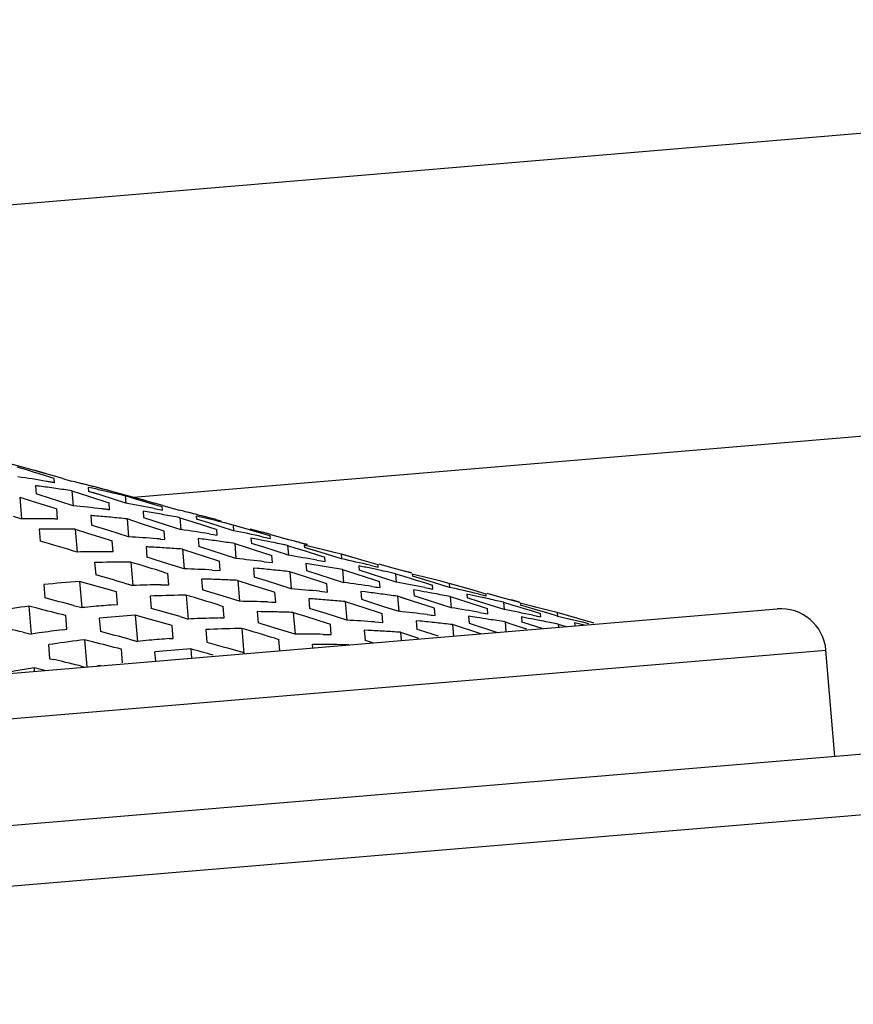
# Model space of a CAD drawing. Units: inches. Extents: x 0 to 34, y 0 to 22.
# Drawn here: x 9.4 to 9.6, y 16.4 to 16.7 of the extents above; entities that cross this region are included whole.
import ezdxf

# ---------------------------------------------------------------- set-up
doc = ezdxf.new("R2010")
doc.units = ezdxf.units.IN
doc.header["$LTSCALE"] = 1.87
doc.header["$MEASUREMENT"] = 0
doc.layers.get('0').update_dxf_attribs({"linetype": 'CONTINUOUS'})

msp = doc.modelspace()

# ---------------------------------------------------------------- hatches: boundary and pattern name
at = {"linetype": 'Continuous'}
h = msp.add_hatch(dxfattribs=at)
h.set_pattern_fill('B', color=2, scale=0.506863921, angle=245, style=0, pattern_type=0)
h.set_pattern_definition([(245, (0, 0), (0.4593747186, -0.2142099492), [])])
edge = h.paths.add_edge_path()
edge.add_line((10.0416651635, 16.976583298), (3.3881218564, 16.976583298))
edge.add_arc((10.0416651635, 16.9568982586), 0.0196850394, 0, 90)
edge.add_line((10.0613502029, 16.2860232023), (10.0613502029, 16.9568982586))
edge.add_arc((10.0416651635, 16.2860232023), 0.0196850394, 274.8, 360)
edge.add_line((9.8273960138, 16.2482761985), (10.0433123652, 16.2664072011))
edge.add_line((9.8273960138, 16.2482761985), (9.8257488122, 16.2678921997))
edge.add_line((9.8257488122, 16.2678921997), (9.8216354095, 16.2698278201))
edge.add_line((9.8216354095, 16.2698278201), (9.8053535955, 16.463722771))
edge.add_line((9.6680415874, 16.4521923595), (9.8053535955, 16.463722771))
edge.add_line((9.6680415874, 16.4521923595), (9.6598055792, 16.5502723654))
edge.add_line((9.6598055792, 16.5502723654), (9.8710886158, 16.5680142977))
edge.add_arc((9.8644998092, 16.6464783023), 0.0787401575, 274.8, 360)
edge.add_line((9.9432399667, 16.6464783023), (9.9432399667, 16.7797329043))
edge.add_arc((9.8644998092, 16.7797329043), 0.0787401575, 0, 90)
edge.add_line((9.8644998092, 16.8584730618), (4.313318706800001, 16.8584730618))
edge.add_arc((4.313318706800001, 16.7797329043), 0.0787401575, 90, 120)
edge.add_line((4.2739486281, 16.8781581011), (4.2739486281, 16.847923881))
edge.add_line((3.9733984471, 16.8781581011), (4.2739486281, 16.8781581011))
edge.add_line((3.9393029588, 16.8978431405), (3.9733984471, 16.8781581011))
edge.add_line((3.3684368171, 16.8978431405), (3.9393029588, 16.8978431405))
edge.add_line((3.3684368171, 16.8978431405), (3.3684368171, 16.9568982586))
edge.add_arc((3.3881218564, 16.9568982586), 0.0196850394, 90, 180)
edge = h.paths.add_edge_path()
edge.add_line((3.3684368171, 15.7273095604), (3.3684368171, 15.8742210933))
edge.add_line((3.3684368171, 15.8742210933), (3.4685852815, 15.8742210933))
edge.add_line((3.4685852815, 15.8742210933), (3.4809308848, 15.7272012241))
edge.add_arc((3.4691612841, 15.7262129031), 0.0118110236, 274.8000000478, 364.8)
edge.add_line((3.3897690581, 15.7076935593), (3.4701496051, 15.7144433024))
edge.add_arc((3.3881218564, 15.7273095604), 0.0196850394, 180, 274.8)
edge = h.paths.add_edge_path()
edge.add_line((3.6604248164, 15.7304211583), (8.8779815574, 16.1685516391))
edge.add_arc((3.6594364954, 15.742190759), 0.0118110236, 184.8, 274.7999999745)
edge.add_line((3.6364970062, 15.8742210933), (3.6476668947, 15.741202438))
edge.add_line((3.6364970062, 15.8742210933), (3.9393029588, 15.8742210933))
edge.add_line((3.9393029588, 15.8742210933), (3.9733984471, 15.8939061326))
edge.add_line((3.9733984471, 15.8939061326), (4.2739486281, 15.8939061326))
edge.add_line((4.2739486281, 15.9145984189), (4.2739486281, 15.8939061326))
edge.add_arc((4.313318706800001, 15.9827893956), 0.0787401575, 240, 274.8)
edge.add_line((4.3199075134, 15.9043253909), (8.6758615361, 16.27010507))
edge.add_arc((8.669272729500001, 16.3485690747), 0.0787401575, 274.8, 364.8)
edge.add_line((8.7477367342, 16.3551578813), (8.7444423309, 16.3943898836))
edge.add_arc((8.822906335599999, 16.4009786902), 0.0787401575, 94.8, 184.8)
edge.add_line((8.816317528999999, 16.4794426948), (8.9928615395, 16.4942675096))
edge.add_line((9.0010975477, 16.3961875038), (8.9928615395, 16.4942675096))
edge.add_line((8.8637855395, 16.3846570923), (9.0010975477, 16.3961875038))
edge.add_line((8.8800673535, 16.1907621413), (8.8637855395, 16.3846570923))
edge.add_line((8.876334355700001, 16.1881676403), (8.8800673535, 16.1907621413))
edge.add_line((8.8779815574, 16.1685516391), (8.876334355700001, 16.1881676403))

# ---------------------------------------------------------------- linework, layer by layer
at = {"color": 7, "linetype": 'Continuous'}
for p, q in [((9.8665609862, 16.6464783023), (8.8117898995, 16.5579066995)), ((9.4240805728, 16.5304779835), (9.8710886158, 16.5680142977)), ((9.3892804498, 16.5399329677), (9.3981752845, 16.5375162946)), ((9.395911502999999, 16.5376359234), (9.393764602000001, 16.5382871677)), ((9.3959115156, 16.5376359834), (9.3946668826, 16.5380138839)), ((9.3980578857, 16.536982207), (9.3959115156, 16.5376359834)), ((9.399474074199999, 16.5365494747), (9.3980578857, 16.536982207)), ((9.3981814005, 16.5374434616), (9.398175305599999, 16.5375160438)), ((9.4013980664, 16.5365192433), (9.3981814005, 16.5374434616)), ((9.4013980664, 16.5365192433), (9.3992538566, 16.5371365737)), ((9.4034215791, 16.5353371705), (9.399474074199999, 16.5365494747)), ((9.398518597699999, 16.5334278876), (9.398698378099999, 16.5312869399)), ((9.4035175015, 16.53419486), (9.4034215791, 16.5353371705)), ((9.405684058, 16.535272338), (9.407825837, 16.5346428063)), ((9.4056840768, 16.5352724317), (9.407825837, 16.5346428063)), ((9.4133777865, 16.5327567047), (9.4123100816, 16.5329959061)), ((9.4123100816, 16.5329959061), (9.4123971415, 16.5319591369)), ((9.3944227256, 16.530449783), (9.3976465448, 16.5294266849)), ((9.3944227256, 16.530449783), (9.3948965624, 16.5248070109)), ((9.3997731655, 16.5309400832), (9.398698378099999, 16.5312869399)), ((9.401922606900001, 16.5302462373), (9.399773164700001, 16.5309400797)), ((9.408041753500001, 16.5320715251), (9.4123406375, 16.5306838386)), ((9.408041753500001, 16.5320715251), (9.4083698956, 16.528163785)), ((9.4123406373, 16.5306838378), (9.413415249, 16.5303368145)), ((9.4156209607, 16.5309360388), (9.4123971415, 16.5319591369)), ((9.4156209607, 16.5309360388), (9.4134719059, 16.5316182626)), ((9.41530425, 16.5327764135), (9.4174380333, 16.5322260891)), ((9.4220644501, 16.5288861049), (9.4156209607, 16.5309360388)), ((9.4176450874, 16.5317767869), (9.41657875, 16.5320249717)), ((9.4174331667, 16.5322840438), (9.4263280014, 16.5298673707)), ((9.4174331794, 16.5322838919), (9.4174380333, 16.5322260891)), ((9.4240524453, 16.5301270539), (9.4219069353, 16.5307618986)), ((9.4219069353, 16.5307618986), (9.4220644501, 16.5288861049)), ((9.3976465448, 16.5294266849), (9.403016495, 16.5277187129)), ((9.4083698956, 16.528163785), (9.401922606900001, 16.5302462373)), ((9.413415249, 16.5303368145), (9.4166388285, 16.5292955307)), ((9.4166388285, 16.5292955307), (9.417713271, 16.5289483701)), ((9.4178648341, 16.5271434533), (9.417713271, 16.5289483701)), ((9.4261974472, 16.5294897186), (9.4240524543, 16.5301270977)), ((9.4272697613, 16.5291701348), (9.4261974472, 16.5294897186)), ((9.42726976, 16.5291701285), (9.4261974485, 16.5294897248)), ((9.4263324483, 16.5298144141), (9.426328011599999, 16.5298672496)), ((9.4273567811, 16.5295251234), (9.4263324483, 16.5298144141)), ((9.4263324483, 16.5298144141), (9.4295475419, 16.5289033253)), ((9.4304859142, 16.528207546), (9.4272697613, 16.5291701348)), ((9.431690100800001, 16.5282916274), (9.4295475419, 16.5289033253)), ((9.431690099199999, 16.5282916192), (9.4295475419, 16.5289033253)), ((9.4315577292, 16.5278855351), (9.4304859142, 16.528207546)), ((9.4316301502, 16.5270230957), (9.4315577292, 16.5278855351)), ((9.431690100800001, 16.5282916274), (9.4338319683, 16.527676407)), ((9.392752824199999, 16.5254505056), (9.3948965624, 16.5248070109)), ((9.403016495, 16.5277187129), (9.4040900341, 16.5273767511)), ((9.4030164968, 16.527718721), (9.4040900341, 16.5273767511)), ((9.4043123589, 16.5247291566), (9.4040900341, 16.5273767511)), ((9.412926975, 16.525649518), (9.4131363239, 16.5231564488)), ((9.4276485229, 16.5266176491), (9.4265858707, 16.5267964875)), ((9.4265858707, 16.5267964875), (9.4267268472, 16.5251176434)), ((9.4295067465, 16.5274551945), (9.4316301502, 16.5270230957)), ((9.4338319683, 16.527676407), (9.4359731815, 16.5270578606)), ((9.4338319796, 16.5276764642), (9.4359731815, 16.5270578606)), ((9.4436528157, 16.52474918), (9.4404489494, 16.5255119065)), ((9.4436528157, 16.52474918), (9.4404489494, 16.5255119065)), ((9.4404489494, 16.5255119065), (9.440516116, 16.524712041)), ((9.4142109578, 16.522815825), (9.4131363239, 16.5231564488)), ((9.4142109558, 16.5228158158), (9.4131363239, 16.5231564488)), ((9.4174340722, 16.5217931949), (9.4142109578, 16.522815825)), ((9.424136926900001, 16.524195187), (9.4224113269, 16.524755259)), ((9.4262091263, 16.5235225805), (9.4224113269, 16.524755259)), ((9.4224113269, 16.524755259), (9.4228033673, 16.5200865747)), ((9.4262091273, 16.5235225849), (9.424136926900001, 16.524195187)), ((9.432084225499999, 16.521615658), (9.4262091273, 16.5235225849)), ((9.4267268472, 16.5251176434), (9.4326019471, 16.5232107244)), ((9.4326019463, 16.5232107209), (9.436399745700001, 16.5219780424)), ((9.4326019471, 16.5232107244), (9.4334144675, 16.5229470049)), ((9.436138595, 16.5250880035), (9.4415104563, 16.5233836384)), ((9.436138595, 16.5250880035), (9.436399745700001, 16.5219780424)), ((9.443738830700001, 16.5237110238), (9.440516116, 16.524712041)), ((9.4415104563, 16.5233836384), (9.443658299900001, 16.5227010901)), ((9.4455896307, 16.5245904968), (9.443454284500001, 16.5251482441)), ((9.4457874967, 16.5242330285), (9.4436528157, 16.52474918)), ((9.443658300900001, 16.5227010945), (9.4458056384, 16.5220181294)), ((9.450178019700001, 16.5217033738), (9.443738830700001, 16.5237110238)), ((9.4455858836, 16.5246351199), (9.4469342013, 16.5242687901)), ((9.4455896307, 16.5245904968), (9.4455859364, 16.524634491)), ((9.4500538327, 16.5231822776), (9.4479211555, 16.5237106353)), ((9.4500538327, 16.5231822776), (9.4479211688, 16.5237107157)), ((9.4521983677, 16.5225577833), (9.4500538327, 16.5231822776)), ((9.4500538327, 16.5231822776), (9.450178019700001, 16.5217033738)), ((9.3994722623, 16.5220709979), (9.3997337702, 16.5189567838)), ((9.4088828043, 16.5220557176), (9.412105519099999, 16.5210547004)), ((9.4088828043, 16.5220557176), (9.4093805337, 16.5161284169)), ((9.412105519099999, 16.5210547004), (9.4174720789, 16.5193821342)), ((9.4228033673, 16.5200865747), (9.4174340722, 16.5217931949)), ((9.4322688227, 16.519417348), (9.432084225499999, 16.521615658)), ((9.4438121681, 16.5208977068), (9.4459277184, 16.5205643175)), ((9.4447320331, 16.5223596652), (9.4458056384, 16.5220181294)), ((9.444870078, 16.5207324423), (9.4459277184, 16.5205643175)), ((9.4459277184, 16.5205643175), (9.4458056384, 16.5220181294)), ((9.4543424402, 16.5219309804), (9.4521983741, 16.522557815)), ((9.455719222, 16.5215272166), (9.4543424402, 16.5219309804)), ((9.4544807239, 16.5222183803), (9.4544842115, 16.5221768476)), ((9.4544842115, 16.5221768476), (9.4576982989, 16.5212736335)), ((9.4597005962, 16.5203539106), (9.455719222, 16.5215272166)), ((9.4576313823, 16.5201292217), (9.4597586061, 16.5196630887)), ((9.4598403217, 16.5206678423), (9.4576982989, 16.5212736335)), ((9.4597586061, 16.5196630887), (9.4597005962, 16.5203539106)), ((9.4598403217, 16.5206678423), (9.4619817679, 16.5200590803)), ((9.4174720789, 16.5193821342), (9.418544708099999, 16.5190470504)), ((9.4174720805, 16.5193821414), (9.418544708099999, 16.5190470504)), ((9.418781919099999, 16.5162221801), (9.418544708099999, 16.5190470504)), ((9.4312175807, 16.5195055845), (9.4322688227, 16.519417348)), ((9.4419998674, 16.5195144915), (9.440941418200001, 16.5196472524)), ((9.440941418200001, 16.5196472524), (9.4411160478, 16.5175676436)), ((9.4421907988, 16.5172195027), (9.4411160478, 16.5175676436)), ((9.4504594232, 16.5183522287), (9.4536836462, 16.5173077657)), ((9.4504594232, 16.5183522287), (9.450788453, 16.5144339178)), ((9.4557506844, 16.5195648614), (9.4546863402, 16.5197697618)), ((9.4546863402, 16.5197697618), (9.454801186000001, 16.5184020994)), ((9.4580251112, 16.5173654526), (9.454801186000001, 16.5184020994)), ((9.4586951301, 16.5198971105), (9.4597586061, 16.5196630887)), ((9.460005527, 16.5187254338), (9.458942178400001, 16.5189381255)), ((9.4600055255, 16.5187254228), (9.458942179800001, 16.5189381365)), ((9.4619817679, 16.5200590803), (9.464122661900001, 16.5194474787)), ((9.4619817754, 16.5200591185), (9.464122661900001, 16.5194474787)), ((9.4642563561, 16.5178553571), (9.462131451, 16.5182942321)), ((9.4642563561, 16.5178553571), (9.4631940308, 16.5180757552)), ((9.4642563561, 16.5178553571), (9.466404877899999, 16.5171859952)), ((9.4642563561, 16.5178553571), (9.4664048759, 16.5171859857)), ((9.4642563561, 16.5178553571), (9.4644716883, 16.5152910345)), ((9.4673306353, 16.5186243485), (9.469468377, 16.5180703841)), ((9.4673306353, 16.5186243485), (9.4694683757, 16.5180703773)), ((9.471798096799999, 16.5171797066), (9.4685931017, 16.5179649758)), ((9.4685931017, 16.5179649758), (9.4686476635, 16.517315216)), ((9.4739337951, 16.5166503588), (9.4696616402, 16.5177044675)), ((9.4273685488, 16.5174758227), (9.4275951893, 16.5147768329)), ((9.43682677, 16.5168927455), (9.4400506952, 16.5158560987)), ((9.43682677, 16.5168927455), (9.437257817599999, 16.5117595373)), ((9.4400506952, 16.5158560987), (9.4454229589, 16.5141275127)), ((9.4443402707, 16.5165231806), (9.4421907986, 16.5172195021)), ((9.450788453, 16.5144339178), (9.4443402707, 16.5165231806)), ((9.4536836462, 16.5173077657), (9.4547583674, 16.5169595854)), ((9.4547583673, 16.5169595852), (9.4558330788, 16.5166113923)), ((9.4558330788, 16.5166113923), (9.4590571553, 16.5155667422)), ((9.4644716883, 16.5152910345), (9.4580251112, 16.5173654526)), ((9.4590571553, 16.5155667422), (9.4601318284, 16.5152185029)), ((9.4602876546, 16.5133628181), (9.4601318284, 16.5152185029)), ((9.466404877899999, 16.5171859952), (9.468552665499999, 16.5165159386)), ((9.468552665499999, 16.5165159386), (9.4696262877, 16.5161806673)), ((9.4718691881, 16.5163319538), (9.4686476635, 16.517315216)), ((9.4696262877, 16.5161806673), (9.4717729932, 16.5155096627)), ((9.4718691881, 16.5163319538), (9.4697217728, 16.5169877257)), ((9.4717729941, 16.5155096665), (9.473918984400001, 16.5148380615)), ((9.4739337939, 16.5166503515), (9.471798096799999, 16.5171797066)), ((9.4783051589, 16.5143590461), (9.4718691881, 16.5163319538)), ((9.4728460788, 16.5151739401), (9.473918984400001, 16.5148380615)), ((9.478202831699999, 16.5155776292), (9.476068697899999, 16.5161162748)), ((9.478202831699999, 16.5155776292), (9.4760687065, 16.5161163255)), ((9.4803466625, 16.5149601844), (9.478202831699999, 16.5155776292)), ((9.478202831699999, 16.5155776292), (9.4783051589, 16.5143590461)), ((9.480346667100001, 16.5149602081), (9.4786211862, 16.5154573375)), ((9.4824900775, 16.5143406387), (9.480346667100001, 16.5149602081)), ((9.4139575189, 16.5133770977), (9.414223873500001, 16.510205166)), ((9.4233554562, 16.5135119231), (9.4238678366, 16.507410148)), ((9.4286695429, 16.5144422431), (9.4275951893, 16.5147768329)), ((9.4286695402, 16.5144422306), (9.4275951893, 16.5147768329)), ((9.4318914987, 16.5134374144), (9.4286695429, 16.5144422431)), ((9.437257817599999, 16.5117595373), (9.4318914987, 16.5134374144)), ((9.4454229589, 16.5141275127), (9.4464972723, 16.5137816806)), ((9.4467028369, 16.5113336776), (9.4464972723, 16.5137816806)), ((9.4581779345, 16.5136193934), (9.4602876546, 16.5133628181)), ((9.4700615099, 16.5129467864), (9.4690006562, 16.513111539)), ((9.4690006562, 16.513111539), (9.4691489237, 16.5113458674)), ((9.4719002262, 16.5140114574), (9.4740206283, 16.5136276166)), ((9.471900234, 16.5140115253), (9.4729605461, 16.5138205894)), ((9.4740206283, 16.5136276166), (9.473918984400001, 16.5148380615)), ((9.4835616311, 16.5140300877), (9.4824900775, 16.5143406387)), ((9.483561630499999, 16.5140300843), (9.4824900782, 16.5143406421)), ((9.483869508, 16.5123155144), (9.4828041071, 16.5125370459)), ((9.4838694969, 16.5123154336), (9.4828041071, 16.5125370459)), ((9.4828041071, 16.5125370459), (9.482900579299999, 16.5113881889)), ((9.4878467948, 16.5127826112), (9.4835616311, 16.5140300877)), ((9.4857654592, 16.5126949554), (9.4878951212, 16.5122071069)), ((9.4868303982, 16.5124517493), (9.4878951212, 16.5122071069)), ((9.4878951212, 16.5122071069), (9.4878467948, 16.5127826112)), ((9.487991361799999, 16.5130354932), (9.4901325272, 16.51243113)), ((9.4901325272, 16.51243113), (9.492273216900001, 16.5118243006)), ((9.4901325325, 16.5124311573), (9.492273216900001, 16.5118243006)), ((9.431940938099999, 16.5108851237), (9.4330129516, 16.5105557532)), ((9.4319409389, 16.5108851276), (9.4330129516, 16.5105557532)), ((9.4332595385, 16.5076192288), (9.4330129516, 16.5105557532)), ((9.4446042546, 16.5114497528), (9.4467028369, 16.5113336776)), ((9.4456535714, 16.5113932761), (9.4467028369, 16.5113336776)), ((9.4563969727, 16.5118660826), (9.4553417605, 16.5119645695)), ((9.4553417605, 16.5119645695), (9.4555384631, 16.5096220998)), ((9.4664845648, 16.5104473475), (9.4648334035, 16.510983483)), ((9.468630873, 16.5097504219), (9.4648334035, 16.510983483)), ((9.4648334035, 16.510983483), (9.4652084426, 16.5065172608)), ((9.4691489237, 16.5113458674), (9.47882193, 16.5082049842)), ((9.4785407343, 16.5115536544), (9.482838986299999, 16.5101741488)), ((9.4785407343, 16.5115536544), (9.47882193, 16.5082049842)), ((9.4828389862, 16.5101741482), (9.4839134275, 16.5098291623)), ((9.4861237999, 16.5103647608), (9.482900579299999, 16.5113881889)), ((9.4839134275, 16.5098291623), (9.4871364637, 16.5087939608)), ((9.492567835800001, 16.5083157777), (9.4861237999, 16.5103647608)), ((9.4881290297, 16.5114143859), (9.4870644485, 16.511641826)), ((9.4881290287, 16.5114143786), (9.4870644496, 16.5116418333)), ((9.4923852642, 16.5104899649), (9.4902575551, 16.5109550394)), ((9.4923852642, 16.5104899649), (9.4902575625, 16.5109550907)), ((9.492273216900001, 16.5118243006), (9.4965505713, 16.5107138606)), ((9.4923852642, 16.5104899649), (9.4945331286, 16.5098307351)), ((9.4923852642, 16.5104899649), (9.492567835800001, 16.5083157777)), ((9.4965505712, 16.5107138603), (9.494412198600001, 16.5112708102)), ((9.4945331286, 16.5098307351), (9.4966801562, 16.5091707146)), ((9.5010140281, 16.5093164988), (9.4967400059, 16.5103852732)), ((9.4967400059, 16.5103852732), (9.496785904600001, 16.5098386799)), ((9.5000063338, 16.5088693345), (9.496785904600001, 16.5098386799)), ((9.400682937300001, 16.507653454), (9.4009764673, 16.5041578984)), ((9.4121687001, 16.5078400481), (9.4100263127, 16.5084380391)), ((9.4121686949, 16.5078400208), (9.4100263127, 16.5084380391)), ((9.4100263127, 16.5084380391), (9.410597134, 16.5016403106)), ((9.421725458600001, 16.5080349093), (9.4238678366, 16.507410148)), ((9.4227967022, 16.5077228026), (9.4238678366, 16.507410148)), ((9.4311716913, 16.5075949584), (9.4332595385, 16.5076192288)), ((9.4322155602, 16.5076086927), (9.4332595385, 16.5076192288)), ((9.4428763697, 16.5090675221), (9.44182742, 16.5090961373)), ((9.44182742, 16.5090961373), (9.4420652017, 16.5062644712)), ((9.4512672677, 16.5087318655), (9.454490488200001, 16.5077084374)), ((9.4512672677, 16.5087318655), (9.4517240637, 16.5032920265)), ((9.454490488200001, 16.5077084374), (9.4598607382, 16.5060011355)), ((9.4587622254, 16.508587537), (9.4555384631, 16.5096220998)), ((9.4652084426, 16.5065172608), (9.4587622254, 16.508587537)), ((9.4745064097, 16.5078425999), (9.4686308734, 16.5097504234)), ((9.474685755800001, 16.5057068246), (9.4745064097, 16.5078425999)), ((9.4871364637, 16.5087939608), (9.4882107138, 16.5084488155)), ((9.4883446515, 16.5068537941), (9.4882107138, 16.5084488155)), ((9.4966801562, 16.5091707146), (9.497753360199999, 16.5088404274)), ((9.497753360199999, 16.5088404274), (9.4998991525, 16.5081793217)), ((9.5000063338, 16.5088693345), (9.4985889057, 16.5092963664)), ((9.499899153, 16.508179324), (9.5020441262, 16.5075175202)), ((9.5020821385, 16.5090469641), (9.4999457599, 16.5095851001)), ((9.5064399111, 16.5069240586), (9.5000063338, 16.5088693345)), ((9.5021309632, 16.5064834059), (9.5020441262, 16.5075175202)), ((9.5042178687, 16.5085050316), (9.5020821385, 16.5090469641)), ((9.5063529692, 16.5079594221), (9.5042178687, 16.5085050316)), ((9.5063529692, 16.5079594221), (9.5042178747, 16.5085050663)), ((9.511710526, 16.5064249634), (9.5063529692, 16.5079594221)), ((9.5063529692, 16.5079594221), (9.5064399111, 16.5069240586)), ((9.4199405094, 16.5024248957), (9.4196632182, 16.5057270687)), ((9.429488276, 16.504688986), (9.4284455275, 16.5046504257)), ((9.4378348016, 16.5048884175), (9.4383570287, 16.4986693806)), ((9.4431392396, 16.5059349601), (9.4420652017, 16.5062644712)), ((9.4431392366, 16.505934946), (9.4420652017, 16.5062644712)), ((9.4463600937, 16.5049452209), (9.4431392396, 16.5059349601)), ((9.4517240637, 16.5032920265), (9.4463600937, 16.5049452209)), ((9.4598607382, 16.5060011355), (9.460934524199999, 16.5056594543)), ((9.4611542762, 16.5030424973), (9.460934524199999, 16.5056594543)), ((9.472580458300001, 16.5059041806), (9.474685755800001, 16.5057068246)), ((9.4844221658, 16.5057343388), (9.4833642387, 16.5058666172)), ((9.4844221601, 16.5057342619), (9.4833642387, 16.5058666172)), ((9.4833642387, 16.5058666172), (9.4835363609, 16.5038168674)), ((9.4862297478, 16.5071684723), (9.4883446515, 16.5068537941)), ((9.4872872934, 16.5070121929), (9.4883446515, 16.5068537941)), ((9.4981491197, 16.5060702714), (9.4970866624, 16.5062570509)), ((9.4970866624, 16.5062570509), (9.4972147937, 16.5047311761)), ((9.4982894811, 16.5043840751), (9.4972147937, 16.5047311761)), ((9.5000071918, 16.5069015751), (9.5021309632, 16.5064834059)), ((9.5010691795, 16.5066933015), (9.5021309632, 16.5064834059)), ((9.5023970638, 16.5053067075), (9.5013353508, 16.5054999833)), ((9.502397063, 16.505306701), (9.5013353516, 16.5054999898)), ((9.5117105255, 16.5064249608), (9.5106392011, 16.5067328064)), ((9.5141297282, 16.5044824538), (9.5109318992, 16.5051849438)), ((9.5141297282, 16.5044824538), (9.5109318992, 16.5051849438)), ((9.5109318992, 16.5051849438), (9.5110148855, 16.5041966862)), ((9.5159948826, 16.5051888134), (9.511710526, 16.5064249634)), ((9.5139049388, 16.5051987291), (9.5160362726, 16.5046959137)), ((9.5160362726, 16.5046959137), (9.5159948826, 16.5051888134)), ((9.5161428745, 16.5053983144), (9.5182838402, 16.5047971411)), ((9.5182838402, 16.5047971411), (9.5204243878, 16.5041937874)), ((9.518283843999999, 16.5047971605), (9.5204243878, 16.5041937874)), ((9.4084602539, 16.5022056651), (9.410597134, 16.5016403106)), ((9.4189013589, 16.5023498434), (9.4199405094, 16.5024248957)), ((9.4189013629, 16.5023497903), (9.4199405094, 16.5024248957)), ((9.4284455275, 16.5046504257), (9.4287151153, 16.5014399894)), ((9.446417214, 16.5022985879), (9.4474888081, 16.5019737962)), ((9.459058679, 16.5031168372), (9.4611542762, 16.5030424973)), ((9.4601064803, 16.5030810355), (9.4611542762, 16.5030424973)), ((9.4708216175, 16.5038904483), (9.469768871, 16.5039631119)), ((9.4708216153, 16.5038903807), (9.469768871, 16.5039631119)), ((9.469768871, 16.5039631119), (9.4699808317, 16.5014389397)), ((9.4792403778, 16.5032218222), (9.4846136617, 16.5014861157)), ((9.4792403778, 16.5032218222), (9.479647928, 16.4983684365)), ((9.4835363609, 16.5038168674), (9.489491944, 16.5018851229)), ((9.4943287753, 16.5041314632), (9.492879736399999, 16.5046014526)), ((9.4967640516, 16.5033415383), (9.492879736399999, 16.5046014526)), ((9.492879736399999, 16.5046014526), (9.4932090778, 16.5006794304)), ((9.4967640525, 16.5033415424), (9.4943287753, 16.5041314632)), ((9.5025524532, 16.5014640156), (9.4967640525, 16.5033415424)), ((9.5015134513, 16.5033426504), (9.498289481, 16.5043840743)), ((9.5068864337, 16.5016065628), (9.5015134513, 16.5033426503)), ((9.506641998500001, 16.5045174638), (9.5109392852, 16.5031534971)), ((9.506641998500001, 16.5045174638), (9.5068864337, 16.5016065628)), ((9.510939285, 16.5031534961), (9.512013405700001, 16.5028123236)), ((9.5142373038, 16.5031861959), (9.5110148855, 16.5041966862)), ((9.512013405700001, 16.5028123236), (9.5141614084, 16.5021297745)), ((9.5162607655, 16.5040083196), (9.5141297282, 16.5044824538)), ((9.5141614088, 16.502129776), (9.5152352914, 16.501788402)), ((9.5206789423, 16.5011623793), (9.5142373038, 16.5031861959)), ((9.5162607647, 16.5040083145), (9.5151953316, 16.5042459654)), ((9.5205207624, 16.5030460934), (9.518391105, 16.5035294913)), ((9.5205207624, 16.5030460934), (9.5183911104, 16.5035295274)), ((9.5204243878, 16.5041937874), (9.5247020449, 16.5030756742)), ((9.5205207624, 16.5030460934), (9.5226680031, 16.5023951896)), ((9.5205207624, 16.5030460934), (9.522668000800001, 16.5023951785)), ((9.5205207624, 16.5030460934), (9.5206789423, 16.5011623793)), ((9.5247020448, 16.503075674), (9.522563474, 16.5036361837)), ((9.5226680031, 16.5023951896), (9.5248143674, 16.5017434578)), ((9.5302316863, 16.5014312406), (9.5248885218, 16.5027863779)), ((9.5248885218, 16.5027863779), (9.5249281131, 16.5023148977)), ((9.5302925599, 16.5007164409), (9.5249281131, 16.5023148977)), ((9.0680673154, 16.457320753), (9.5918137523, 16.5013009701)), ((9.398949549600001, 16.5014616266), (9.3968122158, 16.5019941023)), ((9.3989495438, 16.5014615919), (9.3968122158, 16.5019941023)), ((9.3968122158, 16.5019941023), (9.3974217316, 16.4947355725)), ((9.4067237171, 16.4960130572), (9.4064251791, 16.4995682511)), ((9.4266617363, 16.4990517148), (9.4245197022, 16.4996472878)), ((9.4266617302, 16.4990516828), (9.4245197022, 16.4996472878)), ((9.4245197022, 16.4996472878), (9.425090605800001, 16.4928485778)), ((9.447741794099999, 16.4989610662), (9.4474888081, 16.5019737962)), ((9.4573436267, 16.5005848878), (9.4562963164, 16.5005970658)), ((9.4573436273, 16.5005848412), (9.4562963164, 16.5005970658)), ((9.4562963164, 16.5005970658), (9.4565418042, 16.4976736302)), ((9.4657226782, 16.5003933932), (9.4689450965, 16.499382903)), ((9.4657226782, 16.5003933932), (9.4661975453, 16.4947383512)), ((9.4710552749, 16.5010980606), (9.4699808317, 16.5014389397)), ((9.4710552741, 16.5010980568), (9.4699808317, 16.5014389397)), ((9.4742781182, 16.5000749719), (9.4710552749, 16.5010980606)), ((9.479647928, 16.4983684365), (9.4742781182, 16.5000749719)), ((9.4846136617, 16.5014861157), (9.487837451, 16.5004444625)), ((9.487837451, 16.5004444625), (9.4889120178, 16.5000972089)), ((9.4891083221, 16.4977594828), (9.4889120178, 16.5000972089)), ((9.489491942999999, 16.5018851182), (9.4932090778, 16.5006794304)), ((9.489491944, 16.5018851229), (9.490355644600001, 16.5016049809)), ((9.490355644600001, 16.5016049809), (9.4932090778, 16.5006794304)), ((9.5005999966, 16.4998400536), (9.5027104751, 16.4995821829)), ((9.5016553044, 16.4997121208), (9.5027104751, 16.4995821829)), ((9.5027104751, 16.4995821829), (9.5025524532, 16.5014640156)), ((9.5143073718, 16.5004101074), (9.5164261135, 16.5000534218)), ((9.5152352911, 16.5017884002), (9.5163090948, 16.5014469607)), ((9.515366828300001, 16.500232589), (9.5164261135, 16.5000534218)), ((9.5164261135, 16.5000534218), (9.5163090948, 16.5014469607)), ((9.5248143674, 16.5017434578), (9.5258872251, 16.5014173016)), ((9.5258872251, 16.5014173016), (9.5280322945, 16.500764429)), ((9.5280322945, 16.500764429), (9.5301765035, 16.5001108144)), ((9.5302316857, 16.501431237), (9.5280948215, 16.5019756394)), ((9.5281259814, 16.4996522747), (9.53025219, 16.4992094877)), ((9.53025219, 16.4992094877), (9.5301765035, 16.5001108144)), ((9.5323680053, 16.5008836826), (9.5302316863, 16.5014312406)), ((9.5324364777, 16.5000753787), (9.5302925593, 16.5007164379)), ((9.5345037922, 16.5003330522), (9.5323680053, 16.5008836826)), ((9.5345037922, 16.5003330522), (9.5323680097, 16.5008837078)), ((9.5345793385, 16.4994333959), (9.5324364776, 16.500075378)), ((9.5398603927, 16.4988085094), (9.5345037922, 16.5003330522)), ((9.5345037922, 16.5003330522), (9.5345793385, 16.4994333959)), ((9.416213496100001, 16.4989613742), (9.4151763267, 16.4988627026)), ((9.4162134998, 16.4989613344), (9.4151763267, 16.4988627026)), ((9.4151763267, 16.4988627026), (9.4154687425, 16.4953804157)), ((9.4362150346, 16.4992883891), (9.4383570287, 16.4986693806)), ((9.4372860805, 16.4989791322), (9.4383570287, 16.4986693806)), ((9.4466985754, 16.4989395713), (9.447741794099999, 16.4989610662)), ((9.446698574500001, 16.4989395955), (9.447741794099999, 16.4989610662)), ((9.4576155352, 16.4973482871), (9.4565418042, 16.4976736302)), ((9.4576155321, 16.4973482724), (9.4565418042, 16.4976736302)), ((9.4619082669, 16.4960448384), (9.4576155352, 16.4973482871)), ((9.4689450965, 16.499382903), (9.4743134218, 16.4976966378)), ((9.4743134218, 16.4976966378), (9.4753867349, 16.4973590864)), ((9.475616607300001, 16.4946216096), (9.4753867349, 16.4973590864)), ((9.4870064669, 16.4979106585), (9.4891083221, 16.4977594828)), ((9.4880574292, 16.4978362222), (9.4891083221, 16.4977594828)), ((9.4988158237, 16.4981288513), (9.4977602898, 16.4982350363)), ((9.498815820299999, 16.4981287909), (9.4977602898, 16.4982350363)), ((9.4977602898, 16.4982350363), (9.4979499154, 16.4959768457)), ((9.5146133022, 16.4948182672), (9.5072558191, 16.497207669)), ((9.5072558191, 16.497207669), (9.5075065749, 16.4942214986)), ((9.513538732, 16.4990661288), (9.5114191855, 16.4993820058)), ((9.5114191855, 16.4993820058), (9.511571339400001, 16.4975700533)), ((9.511571339400001, 16.4975700533), (9.5189288224, 16.4951806516)), ((9.5135387355, 16.4990661667), (9.5124790421, 16.499224955)), ((9.5209521865, 16.4979084004), (9.5188348576, 16.4982474185)), ((9.5209521865, 16.4979084004), (9.5188348614, 16.4982474564)), ((9.5209521865, 16.4979084004), (9.521651390499999, 16.4976829455)), ((9.5209521865, 16.4979084004), (9.5211654706, 16.4953684682)), ((9.521651390499999, 16.4976829455), (9.523748956799999, 16.4970065217)), ((9.523748956799999, 16.4970065217), (9.5265456067, 16.4961044904)), ((9.5262532505, 16.4989975965), (9.5251896577, 16.4992002457)), ((9.5262532439, 16.4989975434), (9.5251896577, 16.4992002457)), ((9.5251896577, 16.4992002457), (9.5253021271, 16.4978608833)), ((9.5258914955, 16.497672083), (9.5253021271, 16.4978608833)), ((9.5306060814, 16.4961612184), (9.5258914955, 16.497672083)), ((9.5291891732, 16.4994315303), (9.53025219, 16.4992094877)), ((9.530505962100001, 16.498173753), (9.529443025299999, 16.4983816401)), ((9.5305059615, 16.4981737482), (9.529443025900001, 16.4983816449)), ((9.534756034099999, 16.4973291834), (9.5326313272, 16.4977540277)), ((9.534756034099999, 16.4973291834), (9.5326313316, 16.4977540614)), ((9.5345793385, 16.4994333959), (9.5386416675, 16.4984766451)), ((9.534756034099999, 16.4973291834), (9.5348243663, 16.4965154377)), ((9.534756034099999, 16.4973291834), (9.5368160806, 16.4966826866)), ((9.5376262803, 16.4987170708), (9.540672049400001, 16.4979933184)), ((9.5398603923, 16.4988085073), (9.5387892416, 16.4991142861)), ((9.5390659816, 16.4977579316), (9.539139220700001, 16.4968857515)), ((9.5390659816, 16.4977579316), (9.5415993277, 16.497183149)), ((9.542002435399999, 16.4981956312), (9.5398603927, 16.4988085094)), ((9.540672049400001, 16.4979933184), (9.542701903, 16.4975066924)), ((9.541687038500001, 16.497750395), (9.5427018972, 16.4975066565)), ((9.5441441436, 16.4975810448), (9.542002435399999, 16.4981956312)), ((9.5441441436, 16.4975810448), (9.5420024382, 16.4981956455)), ((9.3952903978, 16.4952383878), (9.3974217316, 16.4947355725)), ((9.4056888325, 16.4958819826), (9.4067237171, 16.4960130572)), ((9.4344339812, 16.4936331629), (9.4341554934, 16.496949586)), ((9.4439772017, 16.495949849), (9.4429351477, 16.4959045608)), ((9.4439772028, 16.4959498274), (9.4429351477, 16.4959045608)), ((9.4429351477, 16.4959045608), (9.4432070426, 16.4926666499)), ((9.4523181144, 16.4962176657), (9.452870992100001, 16.4896336206)), ((9.4661975453, 16.4947383512), (9.4619082669, 16.4960448384)), ((9.4735233072, 16.4946643394), (9.475616607300001, 16.4946216096)), ((9.474569946399999, 16.4946441865), (9.475616607300001, 16.4946216096)), ((9.4852638164, 16.4957065731), (9.4842129707, 16.4957593371)), ((9.4852638155, 16.4957065251), (9.4842129707, 16.4957593371)), ((9.4842129707, 16.4957593371), (9.4844359716, 16.4931036897)), ((9.4936688155, 16.4952045599), (9.4938476792, 16.4930745291)), ((9.4936688155, 16.4952045599), (9.4983834814, 16.4936937967)), ((9.4986491193, 16.4957513908), (9.4979499154, 16.4959768457)), ((9.5035433356, 16.4941729357), (9.4986491193, 16.4957513908)), ((9.4030305186, 16.4921421441), (9.4019980519, 16.491992172)), ((9.4030305213, 16.492142123), (9.4019980519, 16.491992172)), ((9.4023059018, 16.4883260851), (9.4019980519, 16.491992172)), ((9.4134395074, 16.4927085523), (9.411301836, 16.4932482374)), ((9.4134395031, 16.4927085271), (9.411301836, 16.4932482374)), ((9.411301836, 16.4932482374), (9.4118943051, 16.486192712)), ((9.422953301, 16.4934161749), (9.425090605800001, 16.4928485778)), ((9.424022020599999, 16.4931327519), (9.425090605800001, 16.4928485778)), ((9.4333949646, 16.4935564539), (9.4344339812, 16.4936331629)), ((9.4333949677, 16.4935564148), (9.4344339812, 16.4936331629)), ((9.4432070426, 16.4926666499), (9.4474924916, 16.4914478817)), ((9.4608980415, 16.4936572706), (9.4619693398, 16.4933361639)), ((9.4622143676, 16.4904182057), (9.4619693398, 16.4933361639)), ((9.4718186215, 16.4920235345), (9.4707715032, 16.492023084)), ((9.471818624800001, 16.4920233717), (9.4707715032, 16.492023084)), ((9.470845408099999, 16.4911429745), (9.4707715032, 16.492023084)), ((9.486496018099999, 16.4924571929), (9.4844359716, 16.4931036897)), ((9.057286035599999, 16.4445628313), (9.6045724682, 16.4905197571)), ((9.4212140824, 16.4872583191), (9.4209171064, 16.4907949117)), ((9.4307071286, 16.4901677809), (9.4296698289, 16.4900706091)), ((9.4307071314, 16.4901677503), (9.4296698289, 16.4900706091)), ((9.429868721, 16.4877020659), (9.4296698289, 16.4900706091)), ((9.4390132043, 16.4908551942), (9.4392120964, 16.4884866511)), ((9.447492492, 16.4914478838), (9.4485636427, 16.491142105)), ((9.4474924916, 16.4914478817), (9.4485636431, 16.4911421071)), ((9.4485636431, 16.4911421071), (9.450705685800001, 16.4905292289)), ((9.450705685800001, 16.4905292289), (9.452847393999999, 16.4899146425)), ((9.4507056887, 16.4905292433), (9.452847393999999, 16.4899146425)), ((9.6068950225, 16.4628611955), (9.6045724682, 16.4905197571)), ((9.4023059018, 16.4883260851), (9.403321685, 16.4880881713)), ((9.3981615045, 16.4859258521), (9.3982354094, 16.4850457425)), ((9.410428460599999, 16.4863993456), (9.411443195499999, 16.4861548313)), ((9.410428466399999, 16.4863993816), (9.411443195499999, 16.4861548313)), ((9.4154247502, 16.4865397478), (9.414702134, 16.486428492)), ((8.9007197872, 16.4035620041), (9.7657838252, 16.476203461)), ((8.8637855395, 16.3846570923), (9.8053535955, 16.463722771))]:
    msp.add_line(p, q, dxfattribs=at)
for centre, radius, start, end in [((9.3558082301, 16.2704750792), 0.2679987915, 80.2051017529, 81.81172068859999), ((9.090659625, 15.4607049901), 1.1197925605, 73.6607637005, 74.0603989948), ((9.3692554644, 16.2974495901), 0.2377858024, 82.6736359291, 82.9309686386), ((9.3644653136, 16.260385403), 0.2751582387, 81.77853801090002, 82.6685174573), ((9.3500343808, 16.2365623926), 0.3023994024, 80.0165875596, 80.2201838955), ((9.3433148585, 16.1983893536), 0.3411593415999999, 79.8360835138, 80.01659086900001), ((9.2651147131, 15.9469463706), 0.6047756323, 75.6207420909, 76.35097592689999), ((9.251058465, 15.8910620912), 0.6623997531, 75.4528293922, 76.11972025510002), ((9.362710374, 16.2487114795), 0.2869631499, 80.9109509133, 81.7650535332), ((9.2946427861, 16.0059836753), 0.5399887266, 76.94936551240001, 77.2977671838), ((9.2995059373, 16.0265708704), 0.5188351153, 76.59639073219999, 76.838256425), ((9.273579505199999, 15.9179289283), 0.6305277757, 76.3940355217, 76.59311674130001), ((9.3833347797, 16.2507862808), 0.2785050033, 83.3148335771, 84.842658898), ((9.3439180328, 16.1023699282), 0.4336160878, 78.6159981232, 79.6174086363), ((9.3922657304, 16.2592981047), 0.267151572, 85.3374849562, 85.56437039720001), ((9.3901168694, 16.2331383061), 0.2933994757, 84.5078406296, 85.33449466100001), ((9.38091077, 16.2297030733), 0.2997270537, 83.12083813220002, 83.32378821619999), ((9.3783237577, 16.2082596945), 0.3213259224, 82.9314950683, 83.1208397233), ((9.3558882126, 16.1040530558), 0.428614486, 79.7855022637, 80.36192701180002), ((9.3529594101, 16.0881406939), 0.4447940289, 79.2218866214, 79.7776981711), ((9.2343061744, 15.7220115764), 0.8299211418000001, 75.7082011683, 75.9366019154), ((9.2164573803, 15.6516699252), 0.9024919579999999, 75.362332816, 75.7825476112), ((9.2205488138, 15.6675296734), 0.8861130426, 75.4304992141, 75.7158202911), ((9.3976518539, 16.2903197329), 0.2345034652, 88.8839116521, 90.67321056649999), ((9.3975142824, 16.2821724266), 0.2426519064, 88.64177331249999, 88.88890549209998), ((9.3973331362, 16.2745322384), 0.2502942418, 88.402153259, 88.6417738783), ((9.3893270313, 16.2253532643), 0.3012243766, 83.69432673010002, 84.500021227), ((9.267840201, 15.7928078711), 0.7527602546, 76.15904866380001, 76.326247219), ((9.4036250151, 16.2799043308), 0.2422022709, 90.73514036549999, 90.98243037540001), ((9.403757556799999, 16.2672870946), 0.2548201708, 88.847521159, 90.7285406891), ((9.4054710686, 16.2079477768), 0.3126196375, 85.46924298350001, 86.82177028059999), ((9.3817612238, 16.1211217109), 0.4045629327, 81.17727798109999, 82.23816040520002), ((9.3247084598, 15.9091923952), 0.6252298052, 77.7253250448, 78.4234192953), ((8.8047803582, 14.471872803), 2.1317885419, 73.52411883319999, 73.7943079961), ((9.404286198200001, 16.1926142651), 0.3279988324, 85.2902464942, 85.4744994204), ((9.3899191834, 16.1091304669), 0.4136755314, 82.1762249333, 82.7674161413), ((9.388373400199999, 16.0981887332), 0.4247258377000001, 81.59443819280001, 82.1705682265), ((9.3402537435, 15.9229865715), 0.607655494, 78.7364704086, 79.043143993), ((9.3431467167, 15.9372349932), 0.5931164422, 78.427403613, 78.6369529469), ((9.1949784126, 15.4638527045), 1.0893663086, 75.5219095421, 75.6961003309), ((9.1728872738, 15.3779988556), 1.1780167405, 75.4181342552, 75.5792412593), ((9.4169373379, 16.2288905039), 0.2873372999, 90.0489169568, 91.5070194958), ((9.416956255, 16.2225182269), 0.2937095911, 89.8477096868, 90.05154595479999), ((9.416940740800001, 16.2166809752), 0.2995468634, 89.64782669120001, 89.84770987430001), ((9.4128311226, 16.2083440444), 0.3094734126, 87.11269990680002, 87.3075561211), ((9.4117953635, 16.188010981), 0.3298328371, 86.37941715209999, 87.1109217984), ((9.4113973971, 16.1821512273), 0.3357060277, 85.6557446623, 86.37478607940001), ((9.3739172231, 15.9673775802), 0.5553460764, 79.8377686313, 80.6154733915), ((9.2328349998, 15.5483680822), 0.997847281, 75.8915266454, 76.01788919229999), ((9.422812015, 16.2163407188), 0.2971683235, 91.5061337126, 91.70745101029999), ((9.4230612212, 16.2061257196), 0.3073863443, 89.9451555669, 91.50252308939999), ((8.2202124401, 12.5657922476), 4.1269896721, 72.9257499595, 73.05039796759999), ((9.4088164692, 16.0997315691), 0.4168209273, 83.19886298409999, 84.2207792302), ((9.383913739199999, 15.9621540374), 0.5574890947, 80.6690980875, 81.1105671859), ((9.3003281875, 15.6989141518), 0.8346413469, 77.16312813479999, 77.6878445428), ((8.7859880612, 14.3246312982), 2.2740741781, 73.7661270494, 73.9628818955), ((9.4259417614, 16.1561390398), 0.3558004938, 86.9933346601, 88.17742912740002), ((9.4157751508, 16.082868772), 0.4309162621, 84.02697527909999, 84.59078202710002), ((9.4148721698, 16.07452789), 0.4393058269, 83.46975481189997, 84.023046314), ((9.3816177572, 15.9484256625), 0.5714080843, 80.23419913560001, 80.6651135068), ((9.3193148756, 15.7240089603), 0.8052983611, 77.9768225557, 78.20913650909999), ((9.3229045793, 15.7406340495), 0.7882902042000001, 77.74290467770001, 77.9011751859), ((9.432117079400001, 16.1893401777), 0.3198616063, 93.96020036370001, 95.6397996363), ((8.8774533985, 14.5969128626), 1.9843293986, 74.1424930893, 74.36732700379999), ((9.4361560311, 16.1661902867), 0.3414410542, 90.83643070870001, 92.0624753587), ((9.432123754, 16.1353124327), 0.3739097292, 87.70880088140001, 88.35210374569999), ((9.4319161886, 16.1306020522), 0.3786246425, 87.07040087610001, 87.70591260459999), ((9.4073372774, 15.9703237099), 0.5426106531, 81.639889849, 82.4297283019), ((9.3608018912, 15.794892009), 0.7254899985, 78.9376192117, 79.5356686918), ((9.4422901484, 16.1436677381), 0.3612481547999999, 90.70665839, 92.0308667702), ((8.2879272379, 12.6787049112), 3.9952431252, 73.143999956, 73.27256208060001), ((9.4319106425, 16.0614969658), 0.4462642787, 84.7711556283, 85.72092546270002), ((9.415290286, 15.9575338203), 0.552542329, 82.370212744, 82.81254596819998), ((9.413838804, 15.9469272053), 0.5632477564, 81.9330191281, 82.3671230522), ((9.3728775699, 15.7969851992), 0.720065692, 79.7235785805, 79.9811368612), ((9.3698679062, 15.7806904466), 0.7366360724, 79.29957524390001, 79.63540634149999), ((9.2722290341, 15.4765455905), 1.0566619717, 76.7784883428, 77.1939386978), ((9.0554072327, 15.1641153814), 1.3838829587, 75.21944115630001, 75.539655502), ((9.4453098688, 16.1443081647), 0.3590142797999999, 94.21839491889997, 95.0497332958), ((9.4457584488, 16.0999049123), 0.403431224, 88.1107432489, 89.15272543430001), ((9.4384076312, 16.04247926), 0.4625483231, 85.4586236765, 85.9815917027), ((9.4378488412, 16.0357276186), 0.4693230121, 84.9402745701, 85.4558832551), ((9.298586759099999, 15.5305835646), 0.9974656519, 77.2696558372, 77.3950784143), ((9.4430880587, 16.1456714593), 0.3593150143, 97.3996223242, 98.7308990028), ((9.081275851100001, 15.2314832749), 1.3091071738, 75.61863363810001, 75.9561514429), ((9.4447716281, 16.1501396232), 0.3531580797, 95.04602383840002, 95.5531028254), ((9.451452294800001, 16.1228879229), 0.3777207745, 94.08882582879998, 95.3530933985), ((8.7407085793, 14.0890808001), 2.5085513452, 73.90360367939999, 74.0818130836), ((9.4518906105, 16.078688511), 0.4219316155, 88.690497388, 89.25949252939999), ((9.4517863444, 16.0747440522), 0.4258774271, 88.1247287737, 88.6886010268), ((9.434212622999999, 15.9482687949), 0.5555520605, 83.13686727439999, 83.9040211238), ((9.4013302912, 15.8233124104), 0.6864583428000001, 80.5271834191, 81.1545797764), ((9.3433684025, 15.6076428403), 0.9109424758, 78.2980718809, 78.7760046924), ((9.5928028675, 16.4895314361), 0.0118110236, 4.8, 94.8), ((8.821735877, 14.3281785104), 2.2535806541, 74.2313316693, 74.4292097438), ((9.4553494629, 16.1028766754), 0.3961573025, 91.55306864159998, 92.45835061610002), ((9.455423821, 16.1003023135), 0.3987327341, 91.25387159840001, 91.5537236376), ((9.4532479504, 16.0146315484), 0.4844567429, 86.00420610100002, 86.8761773803), ((9.4412736802, 15.9318612917), 0.5691836675, 83.7704691312, 84.1977183972), ((9.441252305599999, 15.9314957817), 0.5695493389, 83.5587784586, 83.77232153220001), ((9.441895133600001, 15.9371906688), 0.5638182860000001, 83.34301431249999, 83.5587678491), ((9.409480776599999, 15.80833663), 0.6985236945000001, 81.16913222550001, 81.43285128069999), ((9.4119974962, 15.8245802282), 0.6820862885, 80.9884709129, 81.1685608252), ((9.3575907234, 15.6169991706), 0.8979801062999999, 78.96687314369998, 79.17415727170001), ((9.3603043539, 15.6307320651), 0.8839817133, 78.7585449634, 78.8989623098), ((9.1536144931, 15.466585249), 1.056661972, 76.7784883428, 77.1939386977), ((9.4569005631, 16.0964612076), 0.4026911982, 98.19693616459998, 98.4938546264), ((9.4561099496, 16.1019279536), 0.3971675788, 97.29348101219999, 98.1964875649), ((9.0002615724, 14.8980299871), 1.6504318786, 75.16064582850001, 75.4292760815), ((9.4614926558, 16.0804658113), 0.415853071, 91.2641608016, 92.41397413560001), ((8.3031357832, 12.6296295294), 4.033748114, 73.3204295631, 73.44761048640002), ((9.4652782617, 16.0411543194), 0.4535849634, 88.9584479944, 89.8838781824), ((9.459543695399999, 15.9945283078), 0.5018378008, 86.58160124839999, 87.0621975984), ((9.4591870959, 15.9888480528), 0.5075292122, 86.10430291690001, 86.5796517356), ((9.4620645002, 16.0821758915), 0.4141947871, 97.0397243816, 98.19410471770001), ((9.0283139773, 14.9722545445), 1.5684712505, 75.5041771792, 75.7861349246), ((9.464001253, 16.0850268307), 0.409673792, 95.0130224431, 95.4501448618), ((9.4645272428, 16.0792573421), 0.4154671740999999, 94.2973832186, 95.0157567882), ((9.471083007999999, 16.0233889167), 0.4686350323, 88.88673029620001, 89.9100627219), ((9.4706727221, 16.0578046043), 0.4342063317, 94.18134825690002, 95.2811420102), ((8.7996306343, 14.1803960314), 2.3972967305, 74.3862055364, 74.531424865), ((9.1047530877, 15.2158975496), 1.3067563603, 76.65511349950002, 76.79235978140001), ((9.1045669398, 15.2150863557), 1.3075886158, 76.472463995, 76.6553813016), ((9.4708135364, 16.0528313376), 0.4391459623, 99.52275937889999, 100.6152641554), ((9.1367544399, 15.3274252629), 1.1876267379, 77.14355090149999, 77.2845781403)]:
    msp.add_arc(centre, radius, start, end, dxfattribs=at)

doc.saveas('drawing.dxf')
